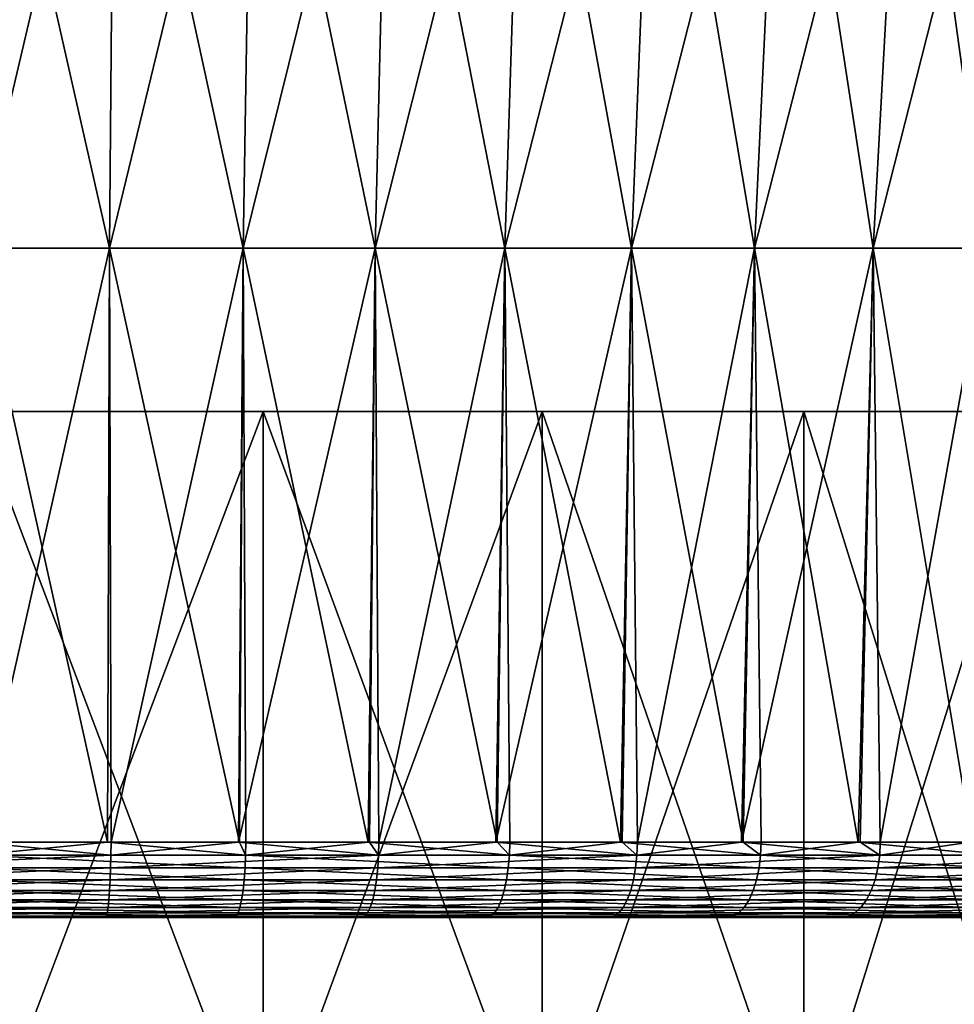
# Model space of a CAD drawing. Extents: x -30 to 30, y -452 to 0.
# Drawn here: x 0 to 4, y -37 to -33 of the extents above; entities that cross this region are included whole.
import ezdxf

# ---------------------------------------------------------------- set-up
doc = ezdxf.new("R2010")
doc.units = 0
doc.layers.add('L1', color=7, linetype='CONTINUOUS')
doc.layers.add('L2', color=7, linetype='CONTINUOUS')

msp = doc.modelspace()

# ---------------------------------------------------------------- linework, layer by layer
at = {"layer": 'L1', "color": 7}
for points in [[(5.017591, -35, 4.210259), (-6.450491, -35, -1.137396), (-6.55, -35)], [(5.017591, -35, 4.210259), (-6.55, -35), (-6.450491, -35, 1.137396)], [(-6.154987, -35, -2.240232), (-6.450491, -35, -1.137396), (5.017591, -35, 4.210259)], [(-6.450491, -35, 1.137396), (-6.154987, -35, 2.240232), (5.017591, -35, 4.210259)], [(-5.672466, -35, -3.275), (-6.154987, -35, -2.240232), (5.017591, -35, 4.210259)], [(5.017591, -35, 4.210259), (-6.154987, -35, 2.240232), (-5.672466, -35, 3.275)], [(5.017591, -35, 4.210259), (-5.672466, -35, 3.275), (-5.017591, -35, 4.210259)], [(5.017591, -35, 4.210259), (-5.017591, -35, -4.210259), (-5.672466, -35, -3.275)], [(-5.017591, -35, 4.210259), (-4.210259, -35, 5.017591), (5.017591, -35, 4.210259)], [(5.017591, -35, 4.210259), (-4.210259, -35, -5.017591), (-5.017591, -35, -4.210259)], [(5.017591, -35, 4.210259), (-4.210259, -35, 5.017591), (-3.275, -35, 5.672466)], [(-3.275, -35, -5.672466), (-4.210259, -35, -5.017591), (5.017591, -35, 4.210259)], [(5.017591, -35, 4.210259), (-2.240232, -35, -6.154987), (-3.275, -35, -5.672466)], [(5.017591, -35, 4.210259), (-3.275, -35, 5.672466), (-2.240232, -35, 6.154987)], [(5.017591, -35, 4.210259), (-1.137396, -35, -6.450491), (-2.240232, -35, -6.154987)], [(-1.137396, -35, 6.450491), (3.275, -35, 5.672466), (-2.240232, -35, 6.154987)], [(-2.240232, -35, 6.154987), (3.275, -35, 5.672466), (4.210259, -35, 5.017591)], [(-2.240232, -35, 6.154987), (4.210259, -35, 5.017591), (5.017591, -35, 4.210259)], [(0, -35, -6.55), (-1.137396, -35, -6.450491), (5.017591, -35, 4.210259)], [(-1.137396, -35, 6.450491), (0, -35, 6.55), (3.275, -35, 5.672466)], [(0, -38, -6.55), (0, -35, -6.55), (1.137396, -35, -6.450491)], [(0, -38, -6.55), (1.137396, -35, -6.450491), (1.137396, -38, -6.450491)], [(1.137396, -38, 6.450491), (1.137396, -35, 6.450491), (0, -35, 6.55)], [(1.137396, -38, 6.450491), (0, -35, 6.55), (0, -38, 6.55)], [(5.017591, -35, 4.210259), (1.137396, -35, -6.450491), (0, -35, -6.55)], [(3.275, -35, 5.672466), (0, -35, 6.55), (1.137396, -35, 6.450491)], [(1.137396, -38, -6.450491), (1.137396, -35, -6.450491), (2.240232, -35, -6.154987)], [(1.137396, -38, -6.450491), (2.240232, -35, -6.154987), (2.240232, -38, -6.154987)], [(2.240232, -38, 6.154987), (2.240232, -35, 6.154987), (1.137396, -35, 6.450491)], [(2.240232, -38, 6.154987), (1.137396, -35, 6.450491), (1.137396, -38, 6.450491)], [(5.017591, -35, 4.210259), (2.240232, -35, -6.154987), (1.137396, -35, -6.450491)], [(3.275, -35, 5.672466), (1.137396, -35, 6.450491), (2.240232, -35, 6.154987)], [(2.240232, -38, -6.154987), (2.240232, -35, -6.154987), (3.275, -35, -5.672466)], [(2.240232, -38, -6.154987), (3.275, -35, -5.672466), (3.275, -38, -5.672466)], [(3.275, -38, 5.672466), (3.275, -35, 5.672466), (2.240232, -35, 6.154987)], [(3.275, -38, 5.672466), (2.240232, -35, 6.154987), (2.240232, -38, 6.154987)], [(3.275, -35, -5.672466), (2.240232, -35, -6.154987), (5.017591, -35, 4.210259)], [(3.275, -38, -5.672466), (3.275, -35, -5.672466), (4.210259, -35, -5.017591)], [(3.275, -38, -5.672466), (4.210259, -35, -5.017591), (4.210259, -38, -5.017591)], [(4.210259, -38, 5.017591), (4.210259, -35, 5.017591), (3.275, -35, 5.672466)], [(4.210259, -38, 5.017591), (3.275, -35, 5.672466), (3.275, -38, 5.672466)], [(5.017591, -35, 4.210259), (4.210259, -35, -5.017591), (3.275, -35, -5.672466)]]:
    msp.add_3dface(points, dxfattribs=at)
at = {"layer": 'L2', "color": 7}
for points in [[(0.530558, -34.3542, 7.079798), (0.549614, -32.01769, 7.33409), (0, -34.3542, 7.09965)], [(0, -34.3542, 7.09965), (0.549614, -32.01769, 7.33409), (0, -32.01769, 7.354655)], [(0, -34.3542, -7.09965), (0, -32.01769, -7.354655), (0.530558, -34.3542, -7.079798)], [(0.530558, -34.3542, -7.079798), (0, -32.01769, -7.354655), (0.549614, -32.01769, -7.33409)], [(0.530558, -34.3542, -7.079798), (0.549614, -32.01769, -7.33409), (1.058148, -34.3542, -7.020353)], [(1.058148, -34.3542, 7.020353), (1.096155, -32.01769, 7.27251), (0.530558, -34.3542, 7.079798)], [(0.530558, -34.3542, 7.079798), (1.096155, -32.01769, 7.27251), (0.549614, -32.01769, 7.33409)], [(1.058148, -34.3542, -7.020353), (0.549614, -32.01769, -7.33409), (1.096155, -32.01769, -7.27251)], [(1.058148, -34.3542, -7.020353), (1.096155, -32.01769, -7.27251), (1.579821, -34.3542, -6.921647)], [(1.579821, -34.3542, 6.921647), (1.636565, -32.01769, 7.170259), (1.058148, -34.3542, 7.020353)], [(1.058148, -34.3542, 7.020353), (1.636565, -32.01769, 7.170259), (1.096155, -32.01769, 7.27251)], [(1.579821, -34.3542, -6.921647), (1.096155, -32.01769, -7.27251), (1.636565, -32.01769, -7.170259)], [(1.579821, -34.3542, -6.921647), (1.636565, -32.01769, -7.170259), (2.092659, -34.3542, -6.784232)], [(2.092659, -34.3542, 6.784232), (2.167823, -32.01769, 7.027909), (1.579821, -34.3542, 6.921647)], [(1.579821, -34.3542, 6.921647), (2.167823, -32.01769, 7.027909), (1.636565, -32.01769, 7.170259)], [(2.092659, -34.3542, -6.784232), (1.636565, -32.01769, -7.170259), (2.167823, -32.01769, -7.027909)], [(2.092659, -34.3542, -6.784232), (2.167823, -32.01769, -7.027909), (2.593793, -34.3542, -6.608878)], [(2.593793, -34.3542, 6.608878), (2.686957, -32.01769, 6.846256), (2.092659, -34.3542, 6.784232)], [(2.092659, -34.3542, 6.784232), (2.686957, -32.01769, 6.846256), (2.167823, -32.01769, 7.027909)], [(2.593793, -34.3542, -6.608878), (2.167823, -32.01769, -7.027909), (2.686957, -32.01769, -6.846256)], [(2.593793, -34.3542, -6.608878), (2.686957, -32.01769, -6.846256), (3.080423, -34.3542, -6.396564)], [(3.080423, -34.3542, 6.396564), (3.191066, -32.01769, 6.626315), (2.593793, -34.3542, 6.608878)], [(2.593793, -34.3542, 6.608878), (3.191066, -32.01769, 6.626315), (2.686957, -32.01769, 6.846256)], [(3.080423, -34.3542, -6.396564), (2.686957, -32.01769, -6.846256), (3.191066, -32.01769, -6.626315)], [(3.080423, -34.3542, -6.396564), (3.191066, -32.01769, -6.626315), (3.549825, -34.3542, -6.148477)], [(3.549825, -34.3542, 6.148477), (3.677328, -32.01769, 6.369318), (3.080423, -34.3542, 6.396564)], [(3.080423, -34.3542, 6.396564), (3.677328, -32.01769, 6.369318), (3.191066, -32.01769, 6.626315)], [(3.549825, -34.3542, -6.148477), (3.191066, -32.01769, -6.626315), (3.677328, -32.01769, -6.369318)], [(3.549825, -34.3542, -6.148477), (3.677328, -32.01769, -6.369318), (3.999375, -34.3542, -5.866006)], [(3.999375, -34.3542, 5.866006), (4.143025, -32.01769, 6.076701), (3.549825, -34.3542, 6.148477)], [(3.549825, -34.3542, 6.148477), (4.143025, -32.01769, 6.076701), (3.677328, -32.01769, 6.369318)], [(3.999375, -34.3542, -5.866006), (3.677328, -32.01769, -6.369318), (4.143025, -32.01769, -6.076701)], [(0, -34.3542, 7.09965), (0, -36.70254, 6.980715), (0.530558, -34.3542, 7.079798)], [(0.530558, -34.3542, 7.079798), (0, -36.70254, 6.980715), (0.535941, -36.70254, 6.980715)], [(0.530558, -34.3542, -7.079798), (0.521633, -36.70254, -6.96121), (0, -34.3542, -7.09965)], [(0, -34.3542, -7.09965), (0.521633, -36.70254, -6.96121), (0, -36.70254, -7.001258)], [(0.530558, -34.3542, -7.079798), (1.043337, -36.70254, -6.921156), (0.521633, -36.70254, -6.96121)], [(0.530558, -34.3542, 7.079798), (0.535941, -36.70254, 6.980715), (1.058148, -34.3542, 7.020353)], [(1.058148, -34.3542, -7.020353), (1.043337, -36.70254, -6.921156), (0.530558, -34.3542, -7.079798)], [(1.058148, -34.3542, 7.020353), (0.535941, -36.70254, 6.980715), (1.040355, -36.70254, 6.902803)], [(1.058148, -34.3542, 7.020353), (1.040355, -36.70254, 6.902803), (1.579821, -34.3542, 6.921647)], [(1.040355, -36.70254, 6.902803), (1.557495, -36.70254, 6.822926), (1.579821, -34.3542, 6.921647)], [(1.058148, -34.3542, -7.020353), (1.068737, -36.70254, -6.919206), (1.043337, -36.70254, -6.921156)], [(1.579821, -34.3542, -6.921647), (1.55327, -36.70254, -6.805821), (1.058148, -34.3542, -7.020353)], [(1.55327, -36.70254, -6.805821), (1.068737, -36.70254, -6.919206), (1.058148, -34.3542, -7.020353)], [(1.579821, -34.3542, -6.921647), (2.062808, -36.70254, -6.686585), (1.55327, -36.70254, -6.805821)], [(1.579821, -34.3542, 6.921647), (1.557495, -36.70254, 6.822926), (1.595261, -36.70254, 6.817093)], [(1.579821, -34.3542, 6.921647), (1.595261, -36.70254, 6.817093), (2.092659, -34.3542, 6.784232)], [(2.092659, -34.3542, -6.784232), (2.062808, -36.70254, -6.686585), (1.579821, -34.3542, -6.921647)], [(2.092659, -34.3542, 6.784232), (1.595261, -36.70254, 6.817093), (2.057515, -36.70254, 6.670804)], [(2.092659, -34.3542, 6.784232), (2.057515, -36.70254, 6.670804), (2.593793, -34.3542, 6.608878)], [(2.057515, -36.70254, 6.670804), (2.556459, -36.70254, 6.512903), (2.593793, -34.3542, 6.608878)], [(2.092659, -34.3542, -6.784232), (2.112424, -36.70254, -6.674974), (2.062808, -36.70254, -6.686585)], [(2.593793, -34.3542, -6.608878), (2.550276, -36.70254, -6.498503), (2.092659, -34.3542, -6.784232)], [(2.550276, -36.70254, -6.498503), (2.112424, -36.70254, -6.674974), (2.092659, -34.3542, -6.784232)], [(2.593793, -34.3542, -6.608878), (3.035695, -36.70254, -6.302862), (2.550276, -36.70254, -6.498503)], [(2.593793, -34.3542, 6.608878), (2.556459, -36.70254, 6.512903), (2.61719, -36.70254, 6.493684)], [(2.593793, -34.3542, 6.608878), (2.61719, -36.70254, 6.493684), (3.080423, -34.3542, 6.396564)], [(3.080423, -34.3542, -6.396564), (3.035695, -36.70254, -6.302862), (2.593793, -34.3542, -6.608878)], [(3.080423, -34.3542, 6.396564), (2.61719, -36.70254, 6.493684), (3.028803, -36.70254, 6.289881)], [(3.080423, -34.3542, 6.396564), (3.028803, -36.70254, 6.289881), (3.549825, -34.3542, 6.148477)], [(3.028803, -36.70254, 6.289881), (3.497845, -36.70254, 6.057644), (3.549825, -34.3542, 6.148477)], [(3.080423, -34.3542, -6.396564), (3.106597, -36.70254, -6.274286), (3.035695, -36.70254, -6.302862)], [(3.549825, -34.3542, -6.148477), (3.490423, -36.70254, -6.0461), (3.080423, -34.3542, -6.396564)], [(3.490423, -36.70254, -6.0461), (3.106597, -36.70254, -6.274286), (3.080423, -34.3542, -6.396564)], [(3.549825, -34.3542, -6.148477), (3.940332, -36.70254, -5.778627), (3.490423, -36.70254, -6.0461)], [(3.549825, -34.3542, 6.148477), (3.497845, -36.70254, 6.057644), (3.577773, -36.70254, 6.018069)], [(3.549825, -34.3542, 6.148477), (3.577773, -36.70254, 6.018069), (3.999375, -34.3542, 5.866006)], [(3.999375, -34.3542, -5.866006), (3.940332, -36.70254, -5.778627), (3.549825, -34.3542, -6.148477)], [(3.999375, -34.3542, 5.866006), (3.577773, -36.70254, 6.018069), (3.932559, -36.70254, 5.768518)], [(-0.535562, -36.75431, 6.975783), (0.535562, -36.75431, 6.975783), (0, -36.70254, 6.980715)], [(0, -36.70254, 6.980715), (0.535562, -36.75431, 6.975783), (0.535941, -36.70254, 6.980715)], [(0, -36.75431, -6.996311), (0, -36.70254, -7.001258), (0.521633, -36.70254, -6.96121)], [(1.067982, -36.75431, -6.914317), (0, -36.75431, -6.996311), (0.521633, -36.70254, -6.96121)], [(1.067982, -36.75431, -6.914317), (0.521633, -36.70254, -6.96121), (1.043337, -36.70254, -6.921156)], [(1.040355, -36.70254, 6.902803), (0.535941, -36.70254, 6.980715), (0.535562, -36.75431, 6.975783)], [(0.535562, -36.75431, 6.975783), (1.594134, -36.75431, 6.812276), (1.040355, -36.70254, 6.902803)], [(1.040355, -36.70254, 6.902803), (1.594134, -36.75431, 6.812276), (1.557495, -36.70254, 6.822926)], [(1.043337, -36.70254, -6.921156), (1.068737, -36.70254, -6.919206), (1.067982, -36.75431, -6.914317)], [(1.067982, -36.75431, -6.914317), (1.068737, -36.70254, -6.919206), (1.55327, -36.70254, -6.805821)], [(2.110931, -36.75431, -6.670258), (1.067982, -36.75431, -6.914317), (1.55327, -36.70254, -6.805821)], [(2.110931, -36.75431, -6.670258), (1.55327, -36.70254, -6.805821), (2.062808, -36.70254, -6.686585)], [(1.594134, -36.75431, 6.812276), (1.595261, -36.70254, 6.817093), (1.557495, -36.70254, 6.822926)], [(2.057515, -36.70254, 6.670804), (1.595261, -36.70254, 6.817093), (1.594134, -36.75431, 6.812276)], [(1.594134, -36.75431, 6.812276), (2.615341, -36.75431, 6.489096), (2.057515, -36.70254, 6.670804)], [(2.057515, -36.70254, 6.670804), (2.615341, -36.75431, 6.489096), (2.556459, -36.70254, 6.512903)], [(2.062808, -36.70254, -6.686585), (2.112424, -36.70254, -6.674974), (2.110931, -36.75431, -6.670258)], [(2.110931, -36.75431, -6.670258), (2.112424, -36.70254, -6.674974), (2.550276, -36.70254, -6.498503)], [(3.104402, -36.75431, -6.269853), (2.110931, -36.75431, -6.670258), (2.550276, -36.70254, -6.498503)], [(3.104402, -36.75431, -6.269853), (2.550276, -36.70254, -6.498503), (3.035695, -36.70254, -6.302862)], [(2.615341, -36.75431, 6.489096), (2.61719, -36.70254, 6.493684), (2.556459, -36.70254, 6.512903)], [(3.028803, -36.70254, 6.289881), (2.61719, -36.70254, 6.493684), (2.615341, -36.75431, 6.489096)], [(2.615341, -36.75431, 6.489096), (3.575246, -36.75431, 6.013816), (3.028803, -36.70254, 6.289881)], [(3.028803, -36.70254, 6.289881), (3.575246, -36.75431, 6.013816), (3.497845, -36.70254, 6.057644)], [(3.035695, -36.70254, -6.302862), (3.106597, -36.70254, -6.274286), (3.104402, -36.75431, -6.269853)], [(3.104402, -36.75431, -6.269853), (3.106597, -36.70254, -6.274286), (3.490423, -36.70254, -6.0461)], [(4.025108, -36.75431, -5.722488), (3.104402, -36.75431, -6.269853), (3.490423, -36.70254, -6.0461)], [(4.025108, -36.75431, -5.722488), (3.490423, -36.70254, -6.0461), (3.940332, -36.70254, -5.778627)], [(3.575246, -36.75431, 6.013816), (3.577773, -36.70254, 6.018069), (3.497845, -36.70254, 6.057644)], [(3.932559, -36.70254, 5.768518), (3.577773, -36.70254, 6.018069), (3.575246, -36.75431, 6.013816)], [(3.575246, -36.75431, 6.013816), (4.45135, -36.75431, 5.397578), (3.932559, -36.70254, 5.768518)], [(-0.535562, -36.75431, 6.975783), (-0.534505, -36.80446, 6.962007), (0.535562, -36.75431, 6.975783)], [(-0.534505, -36.80446, 6.962007), (0.534505, -36.80446, 6.962007), (0.535562, -36.75431, 6.975783)], [(1.065873, -36.80446, -6.900663), (0, -36.80446, -6.982496), (0, -36.75431, -6.996311)], [(1.065873, -36.80446, -6.900663), (0, -36.75431, -6.996311), (1.067982, -36.75431, -6.914317)], [(0.535562, -36.75431, 6.975783), (0.534505, -36.80446, 6.962007), (1.594134, -36.75431, 6.812276)], [(0.534505, -36.80446, 6.962007), (1.590986, -36.80446, 6.798824), (1.594134, -36.75431, 6.812276)], [(2.106763, -36.80446, -6.657086), (1.065873, -36.80446, -6.900663), (1.067982, -36.75431, -6.914317)], [(2.106763, -36.80446, -6.657086), (1.067982, -36.75431, -6.914317), (2.110931, -36.75431, -6.670258)], [(1.594134, -36.75431, 6.812276), (1.590986, -36.80446, 6.798824), (2.615341, -36.75431, 6.489096)], [(1.590986, -36.80446, 6.798824), (2.610176, -36.80446, 6.476282), (2.615341, -36.75431, 6.489096)], [(3.098272, -36.80446, -6.257472), (2.106763, -36.80446, -6.657086), (2.110931, -36.75431, -6.670258)], [(3.098272, -36.80446, -6.257472), (2.110931, -36.75431, -6.670258), (3.104402, -36.75431, -6.269853)], [(2.615341, -36.75431, 6.489096), (2.610176, -36.80446, 6.476282), (3.575246, -36.75431, 6.013816)], [(2.610176, -36.80446, 6.476282), (3.568185, -36.80446, 6.001941), (3.575246, -36.75431, 6.013816)], [(4.01716, -36.80446, -5.711188), (3.098272, -36.80446, -6.257472), (3.104402, -36.75431, -6.269853)], [(4.01716, -36.80446, -5.711188), (3.104402, -36.75431, -6.269853), (4.025108, -36.75431, -5.722488)], [(3.575246, -36.75431, 6.013816), (3.568185, -36.80446, 6.001941), (4.45135, -36.75431, 5.397578)], [(3.568185, -36.80446, 6.001941), (4.44256, -36.80446, 5.38692), (4.45135, -36.75431, 5.397578)], [(-0.534505, -36.80446, 6.962007), (-0.5328, -36.85146, 6.939804), (0.534505, -36.80446, 6.962007)], [(-0.5328, -36.85146, 6.939804), (0.5328, -36.85146, 6.939804), (0.534505, -36.80446, 6.962007)], [(1.062474, -36.85146, -6.878655), (0, -36.85146, -6.960226), (0, -36.80446, -6.982496)], [(1.062474, -36.85146, -6.878655), (0, -36.80446, -6.982496), (1.065873, -36.80446, -6.900663)], [(0.534505, -36.80446, 6.962007), (0.5328, -36.85146, 6.939804), (1.590986, -36.80446, 6.798824)], [(0.5328, -36.85146, 6.939804), (1.585912, -36.85146, 6.777141), (1.590986, -36.80446, 6.798824)], [(2.100044, -36.85146, -6.635854), (1.062474, -36.85146, -6.878655), (1.065873, -36.80446, -6.900663)], [(2.100044, -36.85146, -6.635854), (1.065873, -36.80446, -6.900663), (2.106763, -36.80446, -6.657086)], [(1.590986, -36.80446, 6.798824), (1.585912, -36.85146, 6.777141), (2.610176, -36.80446, 6.476282)], [(1.585912, -36.85146, 6.777141), (2.601851, -36.85146, 6.455627), (2.610176, -36.80446, 6.476282)], [(3.08839, -36.85146, -6.237515), (2.100044, -36.85146, -6.635854), (2.106763, -36.80446, -6.657086)], [(3.08839, -36.85146, -6.237515), (2.106763, -36.80446, -6.657086), (3.098272, -36.80446, -6.257472)], [(2.610176, -36.80446, 6.476282), (2.601851, -36.85146, 6.455627), (3.568185, -36.80446, 6.001941)], [(2.601851, -36.85146, 6.455627), (3.556806, -36.85146, 5.982799), (3.568185, -36.80446, 6.001941)], [(4.004348, -36.85146, -5.692973), (3.08839, -36.85146, -6.237515), (3.098272, -36.80446, -6.257472)], [(4.004348, -36.85146, -5.692973), (3.098272, -36.80446, -6.257472), (4.01716, -36.80446, -5.711188)], [(3.568185, -36.80446, 6.001941), (3.556806, -36.85146, 5.982799), (4.44256, -36.80446, 5.38692)], [(3.556806, -36.85146, 5.982799), (4.428391, -36.85146, 5.369739), (4.44256, -36.80446, 5.38692)], [(-0.5328, -36.85146, 6.939804), (-0.5305, -36.89392, 6.909839), (0.5328, -36.85146, 6.939804)], [(-0.5305, -36.89392, 6.909839), (0.5305, -36.89392, 6.909839), (0.5328, -36.85146, 6.939804)], [(1.057886, -36.89392, -6.848955), (0, -36.89392, -6.930173), (0, -36.85146, -6.960226)], [(1.057886, -36.89392, -6.848955), (0, -36.85146, -6.960226), (1.062474, -36.85146, -6.878655)], [(0.5328, -36.85146, 6.939804), (0.5305, -36.89392, 6.909839), (1.585912, -36.85146, 6.777141)], [(0.5305, -36.89392, 6.909839), (1.579064, -36.89392, 6.747878), (1.585912, -36.85146, 6.777141)], [(2.090976, -36.89392, -6.607202), (1.057886, -36.89392, -6.848955), (1.062474, -36.85146, -6.878655)], [(2.090976, -36.89392, -6.607202), (1.062474, -36.85146, -6.878655), (2.100044, -36.85146, -6.635854)], [(1.585912, -36.85146, 6.777141), (1.579064, -36.89392, 6.747878), (2.601851, -36.85146, 6.455627)], [(1.579064, -36.89392, 6.747878), (2.590617, -36.89392, 6.427753), (2.601851, -36.85146, 6.455627)], [(3.075055, -36.89392, -6.210583), (2.090976, -36.89392, -6.607202), (2.100044, -36.85146, -6.635854)], [(3.075055, -36.89392, -6.210583), (2.100044, -36.85146, -6.635854), (3.08839, -36.85146, -6.237515)], [(2.601851, -36.85146, 6.455627), (2.590617, -36.89392, 6.427753), (3.556806, -36.85146, 5.982799)], [(2.590617, -36.89392, 6.427753), (3.541448, -36.89392, 5.956966), (3.556806, -36.85146, 5.982799)], [(3.987058, -36.89392, -5.668392), (3.075055, -36.89392, -6.210583), (3.08839, -36.85146, -6.237515)], [(3.987058, -36.89392, -5.668392), (3.08839, -36.85146, -6.237515), (4.004348, -36.85146, -5.692973)], [(3.556806, -36.85146, 5.982799), (3.541448, -36.89392, 5.956966), (4.428391, -36.85146, 5.369739)], [(3.541448, -36.89392, 5.956966), (4.40927, -36.89392, 5.346554), (4.428391, -36.85146, 5.369739)], [(-0.5305, -36.89392, 6.909839), (-0.527672, -36.93053, 6.873013), (0.5305, -36.89392, 6.909839)], [(-0.527672, -36.93053, 6.873013), (0.527672, -36.93053, 6.873013), (0.5305, -36.89392, 6.909839)], [(1.052248, -36.93053, -6.812454), (0, -36.93053, -6.89324), (0, -36.89392, -6.930173)], [(1.052248, -36.93053, -6.812454), (0, -36.89392, -6.930173), (1.057886, -36.89392, -6.848955)], [(0.5305, -36.89392, 6.909839), (0.527672, -36.93053, 6.873013), (1.579064, -36.89392, 6.747878)], [(0.527672, -36.93053, 6.873013), (1.570649, -36.93053, 6.711916), (1.579064, -36.89392, 6.747878)], [(2.079832, -36.93053, -6.57199), (1.052248, -36.93053, -6.812454), (1.057886, -36.89392, -6.848955)], [(2.079832, -36.93053, -6.57199), (1.057886, -36.89392, -6.848955), (2.090976, -36.89392, -6.607202)], [(1.579064, -36.89392, 6.747878), (1.570649, -36.93053, 6.711916), (2.590617, -36.89392, 6.427753)], [(1.570649, -36.93053, 6.711916), (2.576811, -36.93053, 6.393497), (2.590617, -36.89392, 6.427753)], [(3.058667, -36.93053, -6.177484), (2.079832, -36.93053, -6.57199), (2.090976, -36.89392, -6.607202)], [(3.058667, -36.93053, -6.177484), (2.090976, -36.89392, -6.607202), (3.075055, -36.89392, -6.210583)], [(2.590617, -36.89392, 6.427753), (2.576811, -36.93053, 6.393497), (3.541448, -36.89392, 5.956966)], [(2.576811, -36.93053, 6.393497), (3.522574, -36.93053, 5.92522), (3.541448, -36.89392, 5.956966)], [(3.965809, -36.93053, -5.638183), (3.058667, -36.93053, -6.177484), (3.075055, -36.89392, -6.210583)], [(3.965809, -36.93053, -5.638183), (3.075055, -36.89392, -6.210583), (3.987058, -36.89392, -5.668392)], [(3.541448, -36.89392, 5.956966), (3.522574, -36.93053, 5.92522), (4.40927, -36.89392, 5.346554)], [(3.522574, -36.93053, 5.92522), (4.385772, -36.93053, 5.31806), (4.40927, -36.89392, 5.346554)], [(-0.527672, -36.93053, 6.873013), (-0.524403, -36.96023, 6.830435), (0.527672, -36.93053, 6.873013)], [(-0.524403, -36.96023, 6.830435), (0.524403, -36.96023, 6.830435), (0.527672, -36.93053, 6.873013)], [(1.045729, -36.96023, -6.77025), (0, -36.96023, -6.850536), (0, -36.93053, -6.89324)], [(1.045729, -36.96023, -6.77025), (0, -36.93053, -6.89324), (1.052248, -36.93053, -6.812454)], [(0.527672, -36.93053, 6.873013), (0.524403, -36.96023, 6.830435), (1.570649, -36.93053, 6.711916)], [(0.524403, -36.96023, 6.830435), (1.560919, -36.96023, 6.670335), (1.570649, -36.93053, 6.711916)], [(2.066948, -36.96023, -6.531276), (1.045729, -36.96023, -6.77025), (1.052248, -36.93053, -6.812454)], [(2.066948, -36.96023, -6.531276), (1.052248, -36.93053, -6.812454), (2.079832, -36.93053, -6.57199)], [(1.570649, -36.93053, 6.711916), (1.560919, -36.96023, 6.670335), (2.576811, -36.93053, 6.393497)], [(1.560919, -36.96023, 6.670335), (2.560847, -36.96023, 6.353889), (2.576811, -36.93053, 6.393497)], [(3.039719, -36.96023, -6.139214), (2.066948, -36.96023, -6.531276), (2.079832, -36.93053, -6.57199)], [(3.039719, -36.96023, -6.139214), (2.079832, -36.93053, -6.57199), (3.058667, -36.93053, -6.177484)], [(2.576811, -36.93053, 6.393497), (2.560847, -36.96023, 6.353889), (3.522574, -36.93053, 5.92522)], [(2.560847, -36.96023, 6.353889), (3.500752, -36.96023, 5.888512), (3.522574, -36.93053, 5.92522)], [(3.941241, -36.96023, -5.603254), (3.039719, -36.96023, -6.139214), (3.058667, -36.93053, -6.177484)], [(3.941241, -36.96023, -5.603254), (3.058667, -36.93053, -6.177484), (3.965809, -36.93053, -5.638183)], [(3.522574, -36.93053, 5.92522), (3.500752, -36.96023, 5.888512), (4.385772, -36.93053, 5.31806)], [(3.500752, -36.96023, 5.888512), (4.358601, -36.96023, 5.285114), (4.385772, -36.93053, 5.31806)], [(-0.524403, -36.96023, 6.830435), (-0.520791, -36.9821, 6.783382), (0.524403, -36.96023, 6.830435)], [(-0.520791, -36.9821, 6.783382), (0.520791, -36.9821, 6.783382), (0.524403, -36.96023, 6.830435)], [(-0.520791, -36.9821, 6.783382), (-0.516944, -36.99549, 6.73327), (0.520791, -36.9821, 6.783382)], [(-0.516944, -36.99549, 6.73327), (0.516944, -36.99549, 6.73327), (0.520791, -36.9821, 6.783382)], [(1.038526, -36.9821, -6.723612), (0, -36.9821, -6.803344), (0, -36.96023, -6.850536)], [(1.038526, -36.9821, -6.723612), (0, -36.96023, -6.850536), (1.045729, -36.96023, -6.77025)], [(1.030854, -36.99549, -6.673942), (0, -36.99549, -6.753085), (0, -36.9821, -6.803344)], [(1.030854, -36.99549, -6.673942), (0, -36.9821, -6.803344), (1.038526, -36.9821, -6.723612)], [(0.520791, -36.9821, 6.783382), (0.516944, -36.99549, 6.73327), (1.550166, -36.9821, 6.624386)], [(0.516944, -36.99549, 6.73327), (1.538714, -36.99549, 6.575448), (1.550166, -36.9821, 6.624386)], [(0.524403, -36.96023, 6.830435), (0.520791, -36.9821, 6.783382), (1.560919, -36.96023, 6.670335)], [(0.520791, -36.9821, 6.783382), (1.550166, -36.9821, 6.624386), (1.560919, -36.96023, 6.670335)], [(2.037545, -36.99549, -6.438367), (1.030854, -36.99549, -6.673942), (1.038526, -36.9821, -6.723612)], [(2.052709, -36.9821, -6.486284), (1.038526, -36.9821, -6.723612), (1.045729, -36.96023, -6.77025)], [(2.037545, -36.99549, -6.438367), (1.038526, -36.9821, -6.723612), (2.052709, -36.9821, -6.486284)], [(2.052709, -36.9821, -6.486284), (1.045729, -36.96023, -6.77025), (2.066948, -36.96023, -6.531276)], [(1.550166, -36.9821, 6.624386), (1.538714, -36.99549, 6.575448), (2.543206, -36.9821, 6.310119)], [(1.538714, -36.99549, 6.575448), (2.524419, -36.99549, 6.263503), (2.543206, -36.9821, 6.310119)], [(1.560919, -36.96023, 6.670335), (1.550166, -36.9821, 6.624386), (2.560847, -36.96023, 6.353889)], [(1.550166, -36.9821, 6.624386), (2.543206, -36.9821, 6.310119), (2.560847, -36.96023, 6.353889)], [(2.996478, -36.99549, -6.051883), (2.037545, -36.99549, -6.438367), (2.052709, -36.9821, -6.486284)], [(3.018779, -36.9821, -6.096923), (2.052709, -36.9821, -6.486284), (2.066948, -36.96023, -6.531276)], [(2.996478, -36.99549, -6.051883), (2.052709, -36.9821, -6.486284), (3.018779, -36.9821, -6.096923)], [(3.018779, -36.9821, -6.096923), (2.066948, -36.96023, -6.531276), (3.039719, -36.96023, -6.139214)], [(2.543206, -36.9821, 6.310119), (2.524419, -36.99549, 6.263503), (3.476636, -36.9821, 5.847948)], [(2.524419, -36.99549, 6.263503), (3.450953, -36.99549, 5.804747), (3.476636, -36.9821, 5.847948)], [(2.560847, -36.96023, 6.353889), (2.543206, -36.9821, 6.310119), (3.500752, -36.96023, 5.888512)], [(2.543206, -36.9821, 6.310119), (3.476636, -36.9821, 5.847948), (3.500752, -36.96023, 5.888512)], [(3.885176, -36.99549, -5.523547), (2.996478, -36.99549, -6.051883), (3.018779, -36.9821, -6.096923)], [(3.914091, -36.9821, -5.564655), (3.018779, -36.9821, -6.096923), (3.039719, -36.96023, -6.139214)], [(3.885176, -36.99549, -5.523547), (3.018779, -36.9821, -6.096923), (3.914091, -36.9821, -5.564655)], [(3.914091, -36.9821, -5.564655), (3.039719, -36.96023, -6.139214), (3.941241, -36.96023, -5.603254)], [(3.450953, -36.99549, 5.804747), (4.296599, -36.99549, 5.209932), (4.328576, -36.9821, 5.248707)], [(3.476636, -36.9821, 5.847948), (3.450953, -36.99549, 5.804747), (4.328576, -36.9821, 5.248707)], [(3.500752, -36.96023, 5.888512), (3.476636, -36.9821, 5.847948), (4.358601, -36.96023, 5.285114)], [(3.476636, -36.9821, 5.847948), (4.328576, -36.9821, 5.248707), (4.358601, -36.96023, 5.285114)], [(-0.516944, -36.99549, 6.73327), (0, -37, 6.701269), (0.516944, -36.99549, 6.73327)], [(1.022944, -37, -6.622733), (0, -37, -6.701269), (0, -36.99549, -6.753085)], [(0, -37, 6.701269), (0.512977, -37, 6.681606), (0.516944, -36.99549, 6.73327)], [(1.022944, -37, -6.622733), (0, -36.99549, -6.753085), (1.030854, -36.99549, -6.673942)], [(0, -37, 6.701269), (0, -37, -6.701269), (0.512977, -37, 6.681606)], [(0.512977, -37, 6.681606), (0, -37, -6.701269), (1.022944, -37, -6.622733)], [(0.516944, -36.99549, 6.73327), (0.512977, -37, 6.681606), (1.538714, -36.99549, 6.575448)], [(0.512977, -37, 6.681606), (1.526908, -37, 6.524995), (1.538714, -36.99549, 6.575448)], [(0.512977, -37, 6.681606), (1.022944, -37, -6.622733), (2.021911, -37, -6.388965)], [(6.306832, -37, -2.265142), (6.578691, -37, -1.275862), (0.512977, -37, 6.681606)], [(0.512977, -37, 6.681606), (6.578691, -37, -1.275862), (6.696351, -37, -0.256677)], [(0.512977, -37, 6.681606), (6.696351, -37, -0.256677), (1.526908, -37, 6.524995)], [(2.021911, -37, -6.388965), (2.973486, -37, -6.005446), (0.512977, -37, 6.681606)], [(0.512977, -37, 6.681606), (2.973486, -37, -6.005446), (3.855365, -37, -5.481164)], [(0.512977, -37, 6.681606), (3.855365, -37, -5.481164), (4.646877, -37, -4.828409)], [(4.646877, -37, -4.828409), (5.329471, -37, -4.062479), (0.512977, -37, 6.681606)], [(0.512977, -37, 6.681606), (5.329471, -37, -4.062479), (5.887147, -37, -3.201329)], [(0.512977, -37, 6.681606), (5.887147, -37, -3.201329), (6.306832, -37, -2.265142)], [(2.021911, -37, -6.388965), (1.022944, -37, -6.622733), (1.030854, -36.99549, -6.673942)], [(2.021911, -37, -6.388965), (1.030854, -36.99549, -6.673942), (2.037545, -36.99549, -6.438367)], [(1.538714, -36.99549, 6.575448), (1.526908, -37, 6.524995), (2.524419, -36.99549, 6.263503)], [(1.526908, -37, 6.524995), (2.505049, -37, 6.215443), (2.524419, -36.99549, 6.263503)], [(1.526908, -37, 6.524995), (6.696351, -37, -0.256677), (2.505049, -37, 6.215443)], [(2.973486, -37, -6.005446), (2.021911, -37, -6.388965), (2.037545, -36.99549, -6.438367)], [(2.973486, -37, -6.005446), (2.037545, -36.99549, -6.438367), (2.996478, -36.99549, -6.051883)], [(3.424473, -37, 5.760207), (3.450953, -36.99549, 5.804747), (2.505049, -37, 6.215443)], [(2.524419, -36.99549, 6.263503), (2.505049, -37, 6.215443), (3.450953, -36.99549, 5.804747)], [(3.424473, -37, 5.760207), (2.505049, -37, 6.215443), (6.696351, -37, -0.256677)], [(3.855365, -37, -5.481164), (2.973486, -37, -6.005446), (2.996478, -36.99549, -6.051883)], [(3.855365, -37, -5.481164), (2.996478, -36.99549, -6.051883), (3.885176, -36.99549, -5.523547)], [(4.263632, -37, 5.169956), (4.296599, -36.99549, 5.209932), (3.424473, -37, 5.760207)], [(3.424473, -37, 5.760207), (4.296599, -36.99549, 5.209932), (3.450953, -36.99549, 5.804747)], [(6.696351, -37, -0.256677), (4.263632, -37, 5.169956), (3.424473, -37, 5.760207)], [(4.646877, -37, -4.828409), (3.855365, -37, -5.481164), (3.885176, -36.99549, -5.523547)]]:
    msp.add_3dface(points, dxfattribs=at)

doc.saveas('drawing.dxf')
